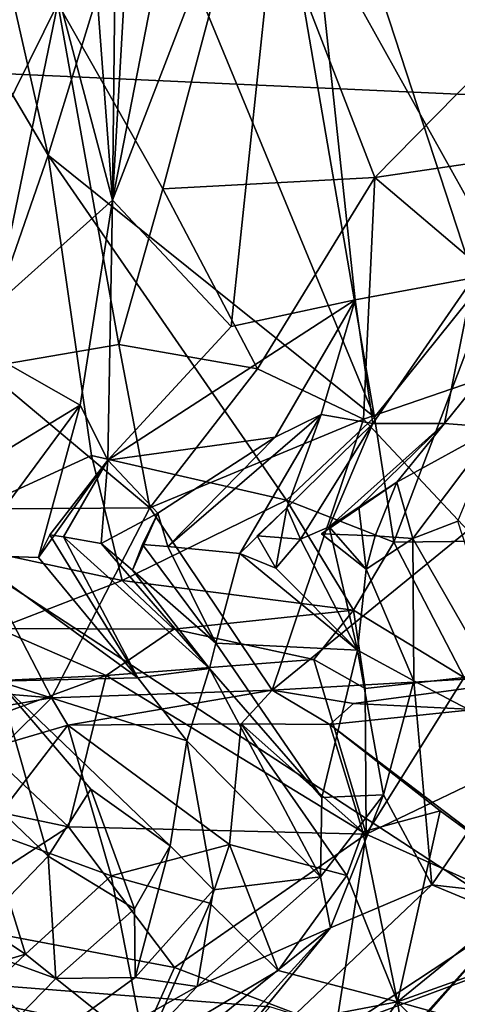
# Model space of a CAD drawing. Units: metres. Extents: x 27.06 to 30.81, y -3.03 to 4.04.
# Drawn here: x 28.55 to 28.88, y 2.3 to 3.02 of the extents above; entities that cross this region are included whole.
import ezdxf

# ---------------------------------------------------------------- set-up
doc = ezdxf.new("R2010")
doc.units = ezdxf.units.M

msp = doc.modelspace()

# ---------------------------------------------------------------- linework, layer by layer
at = {"layer": '1'}
for points in [[(27.9264, 3.01021, -1.54207), (28.55282, 3.91383, -1.55163), (28.66943, 3.94836, -1.55014)], [(27.9264, 3.01021, -1.54207), (28.66943, 3.94836, -1.55014), (28.84196, 3.91879, -1.55152)], [(27.9264, 3.01021, -1.54207), (28.84196, 3.91879, -1.55152), (29.14439, 3.88944, -1.5497)], [(27.9264, 3.01021, -1.54207), (29.14439, 3.88944, -1.5497), (29.49897, 3.89689, -1.54694)], [(27.9264, 3.01021, -1.54207), (29.49897, 3.89689, -1.54694), (30.43724, 2.89679, -1.52085)], [(28.89465, 3.31013, 6.71734), (28.75515, 3.23605, 7.10733), (28.88705, 2.83237, 6.72367)], [(28.64463, 3.29354, 7.43033), (28.62592, 3.2859, 7.49715), (28.62129, 2.88951, 7.50459)], [(28.64463, 3.29354, 7.43033), (28.62129, 2.88951, 7.50459), (28.69656, 3.27365, 7.28076)], [(28.62592, 3.2859, 7.49715), (28.59669, 3.21835, 7.59609), (28.62129, 2.88951, 7.50459)], [(28.62129, 2.88951, 7.50459), (28.75515, 3.23605, 7.10733), (28.69656, 3.27365, 7.28076)], [(28.45147, 3.25115, 12.64302), (28.42455, 2.7182, 12.64398), (28.58123, 3.03414, 12.64886)], [(28.75515, 3.23605, 7.10733), (28.62129, 2.88951, 7.50459), (28.70877, 2.79666, 7.22008)], [(28.75515, 3.23605, 7.10733), (28.70877, 2.79666, 7.22008), (28.79986, 2.81614, 6.96051)], [(28.79986, 2.81614, 6.96051), (28.88705, 2.83237, 6.72367), (28.75515, 3.23605, 7.10733)], [(28.53389, 3.21882, 7.78343), (28.50908, 2.78915, 7.83314), (28.62129, 2.88951, 7.50459)], [(28.53389, 3.21882, 7.78343), (28.62129, 2.88951, 7.50459), (28.59669, 3.21835, 7.59609)], [(28.57414, 2.92265, 10.73959), (28.41479, 3.19196, 10.69395), (28.5091, 3.20797, 10.72251)], [(28.57414, 2.92265, 10.73959), (28.5091, 3.20797, 10.72251), (28.64243, 3.14492, 10.75619)], [(28.47659, 2.64261, 10.74102), (28.41479, 3.19196, 10.69395), (28.57414, 2.92265, 10.73959)], [(28.74387, 3.13925, 10.8077), (28.90894, 3.16482, 10.90811), (28.9073, 2.84589, 10.90296)], [(28.57414, 2.92265, 10.73959), (28.64243, 3.14492, 10.75619), (28.81419, 2.72988, 10.86049)], [(28.72341, 3.14142, 12.61813), (28.58123, 3.03414, 12.64886), (28.65835, 2.89771, 12.63017)], [(28.81419, 2.72988, 10.86049), (28.64243, 3.14492, 10.75619), (28.74387, 3.13925, 10.8077)], [(28.65835, 2.89771, 12.63017), (28.81452, 2.90628, 12.57435), (28.72341, 3.14142, 12.61813)], [(28.72341, 3.14142, 12.61813), (28.81452, 2.90628, 12.57435), (28.94974, 3.04386, 12.50072)], [(28.81419, 2.72988, 10.86049), (28.74387, 3.13925, 10.8077), (28.9073, 2.84589, 10.90296)], [(28.94974, 3.04386, 12.50072), (28.81452, 2.90628, 12.57435), (29.01065, 2.93514, 12.43552)], [(28.42455, 2.7182, 12.64398), (28.52562, 2.76628, 12.64218), (28.58123, 3.03414, 12.64886)], [(28.58123, 3.03414, 12.64886), (28.52562, 2.76628, 12.64218), (28.62602, 2.78328, 12.62714)], [(28.58123, 3.03414, 12.64886), (28.62602, 2.78328, 12.62714), (28.65835, 2.89771, 12.63017)], [(28.17793, 2.11721, -1.52784), (27.9264, 3.01021, -1.54207), (29.05307, 2.27505, -1.5286)], [(29.05307, 2.27505, -1.5286), (27.9264, 3.01021, -1.54207), (30.43724, 2.89679, -1.52085)], [(28.81452, 2.90628, 12.57435), (28.9612, 2.78179, 12.43508), (29.01065, 2.93514, 12.43552)], [(28.47659, 2.64261, 10.74102), (28.57414, 2.92265, 10.73959), (28.6059, 2.70169, 10.77558)], [(28.6059, 2.70169, 10.77558), (28.57414, 2.92265, 10.73959), (28.74954, 2.66887, 10.84457)], [(28.74954, 2.66887, 10.84457), (28.57414, 2.92265, 10.73959), (28.81419, 2.72988, 10.86049)], [(28.65835, 2.89771, 12.63017), (28.72808, 2.7655, 12.58513), (28.81452, 2.90628, 12.57435)], [(28.72808, 2.7655, 12.58513), (28.80618, 2.7284, 12.52752), (28.81452, 2.90628, 12.57435)], [(28.81452, 2.90628, 12.57435), (28.80618, 2.7284, 12.52752), (28.9612, 2.78179, 12.43508)], [(28.65835, 2.89771, 12.63017), (28.62602, 2.78328, 12.62714), (28.72808, 2.7655, 12.58513)], [(28.62129, 2.88951, 7.50459), (28.50908, 2.78915, 7.83314), (28.59749, 2.7387, 7.51576)], [(28.59749, 2.7387, 7.51576), (28.61784, 2.69842, 7.37018), (28.62129, 2.88951, 7.50459)], [(28.61784, 2.69842, 7.37018), (28.70877, 2.79666, 7.22008), (28.62129, 2.88951, 7.50459)], [(28.82854, 2.63811, 10.90217), (28.81419, 2.72988, 10.86049), (28.9073, 2.84589, 10.90296)], [(28.82854, 2.63811, 10.90217), (28.9073, 2.84589, 10.90296), (28.97738, 2.63972, 10.99567)], [(28.79986, 2.81614, 6.96051), (28.81303, 2.72536, 6.82263), (28.88705, 2.83237, 6.72367)], [(28.81303, 2.72536, 6.82263), (28.86574, 2.72539, 6.67927), (28.88705, 2.83237, 6.72367)], [(28.88705, 2.83237, 6.72367), (28.86574, 2.72539, 6.67927), (28.92901, 2.80363, 6.5884)], [(28.70877, 2.79666, 7.22008), (28.61784, 2.69842, 7.37018), (28.79986, 2.81614, 6.96051)], [(28.61784, 2.69842, 7.37018), (28.74112, 2.71519, 7.02054), (28.79986, 2.81614, 6.96051)], [(28.79986, 2.81614, 6.96051), (28.74112, 2.71519, 7.02054), (28.77498, 2.73197, 6.9587)], [(28.81303, 2.72536, 6.82263), (28.79986, 2.81614, 6.96051), (28.77498, 2.73197, 6.9587)], [(28.86574, 2.72539, 6.67927), (28.90398, 2.72248, 6.56705), (28.92901, 2.80363, 6.5884)], [(28.50908, 2.78915, 7.83314), (28.53123, 2.69849, 7.63943), (28.59749, 2.7387, 7.51576)], [(28.52562, 2.76628, 12.64218), (28.64877, 2.66333, 12.56593), (28.62602, 2.78328, 12.62714)], [(28.62602, 2.78328, 12.62714), (28.64877, 2.66333, 12.56593), (28.72808, 2.7655, 12.58513)], [(28.80618, 2.7284, 12.52752), (28.88294, 2.64655, 12.41374), (28.9612, 2.78179, 12.43508)], [(28.52562, 2.76628, 12.64218), (28.50425, 2.66246, 12.60421), (28.64877, 2.66333, 12.56593)], [(28.72808, 2.7655, 12.58513), (28.64877, 2.66333, 12.56593), (28.80618, 2.7284, 12.52752)], [(28.53123, 2.69849, 7.63943), (28.51587, 2.62859, 7.48655), (28.59749, 2.7387, 7.51576)], [(28.59749, 2.7387, 7.51576), (28.51587, 2.62859, 7.48655), (28.5669, 2.6268, 7.32539)], [(28.59749, 2.7387, 7.51576), (28.5669, 2.6268, 7.32539), (28.61784, 2.69842, 7.37018)], [(28.74112, 2.71519, 7.02054), (28.66215, 2.63482, 7.02277), (28.77498, 2.73197, 6.9587)], [(28.66215, 2.63482, 7.02277), (28.71502, 2.62979, 6.89335), (28.77498, 2.73197, 6.9587)], [(28.77498, 2.73197, 6.9587), (28.71502, 2.62979, 6.89335), (28.74962, 2.6634, 6.85479)], [(28.82854, 2.63811, 10.90217), (28.74954, 2.66887, 10.84457), (28.81419, 2.72988, 10.86049)], [(28.74962, 2.6634, 6.85479), (28.81303, 2.72536, 6.82263), (28.77498, 2.73197, 6.9587)], [(28.64877, 2.66333, 12.56593), (28.73884, 2.52926, 12.41185), (28.80618, 2.7284, 12.52752)], [(28.80618, 2.7284, 12.52752), (28.73884, 2.52926, 12.41185), (28.88294, 2.64655, 12.41374)], [(28.74962, 2.6634, 6.85479), (28.75983, 2.64027, 6.81223), (28.81303, 2.72536, 6.82263)], [(28.75983, 2.64027, 6.81223), (28.78087, 2.64931, 6.76233), (28.81303, 2.72536, 6.82263)], [(28.81303, 2.72536, 6.82263), (28.78087, 2.64931, 6.76233), (28.86574, 2.72539, 6.67927)], [(28.78087, 2.64931, 6.76233), (28.80278, 2.66387, 6.70816), (28.86574, 2.72539, 6.67927)], [(28.86574, 2.72539, 6.67927), (28.80278, 2.66387, 6.70816), (28.83058, 2.68217, 6.67152)], [(28.86574, 2.72539, 6.67927), (28.83058, 2.68217, 6.67152), (28.90398, 2.72248, 6.56705)], [(28.83058, 2.68217, 6.67152), (28.8425, 2.64079, 6.5649), (28.90398, 2.72248, 6.56705)], [(28.8425, 2.64079, 6.5649), (28.87565, 2.65353, 6.46844), (28.90398, 2.72248, 6.56705)], [(28.61784, 2.69842, 7.37018), (28.65475, 2.6593, 7.09722), (28.74112, 2.71519, 7.02054)], [(28.65475, 2.6593, 7.09722), (28.66215, 2.63482, 7.02277), (28.74112, 2.71519, 7.02054)], [(28.47659, 2.64261, 10.74102), (28.6059, 2.70169, 10.77558), (28.62853, 2.60997, 10.83503)], [(28.62853, 2.60997, 10.83503), (28.6059, 2.70169, 10.77558), (28.74954, 2.66887, 10.84457)], [(28.5669, 2.6268, 7.32539), (28.57532, 2.64351, 7.28671), (28.61784, 2.69842, 7.37018)], [(28.57532, 2.64351, 7.28671), (28.58527, 2.6419, 7.24564), (28.61784, 2.69842, 7.37018)], [(28.61302, 2.63702, 7.1353), (28.61784, 2.69842, 7.37018), (28.58527, 2.6419, 7.24564)], [(28.61302, 2.63702, 7.1353), (28.65475, 2.6593, 7.09722), (28.61784, 2.69842, 7.37018)], [(28.77518, 2.64416, 6.67647), (28.81467, 2.64265, 6.64823), (28.83058, 2.68217, 6.67152)], [(28.83058, 2.68217, 6.67152), (28.80278, 2.66387, 6.70816), (28.77518, 2.64416, 6.67647)], [(28.81467, 2.64265, 6.64823), (28.8425, 2.64079, 6.5649), (28.83058, 2.68217, 6.67152)], [(28.62853, 2.60997, 10.83503), (28.74954, 2.66887, 10.84457), (28.79881, 2.58807, 10.93033)], [(28.79881, 2.58807, 10.93033), (28.74954, 2.66887, 10.84457), (28.82854, 2.63811, 10.90217)], [(28.80278, 2.66387, 6.70816), (28.80812, 2.6182, 6.695), (28.77518, 2.64416, 6.67647)], [(28.78087, 2.64931, 6.76233), (28.80812, 2.6182, 6.695), (28.80278, 2.66387, 6.70816)], [(28.50425, 2.66246, 12.60421), (28.48229, 2.53142, 12.5106), (28.57641, 2.52359, 12.48286)], [(28.50425, 2.66246, 12.60421), (28.57641, 2.52359, 12.48286), (28.64877, 2.66333, 12.56593)], [(28.64877, 2.66333, 12.56593), (28.57641, 2.52359, 12.48286), (28.73884, 2.52926, 12.41185)], [(28.61302, 2.63702, 7.1353), (28.63602, 2.61751, 7.11702), (28.65475, 2.6593, 7.09722)], [(28.63602, 2.61751, 7.11702), (28.64348, 2.63644, 7.07689), (28.65475, 2.6593, 7.09722)], [(28.64348, 2.63644, 7.07689), (28.66215, 2.63482, 7.02277), (28.65475, 2.6593, 7.09722)], [(28.71502, 2.62979, 6.89335), (28.74165, 2.6189, 6.8516), (28.74962, 2.6634, 6.85479)], [(28.74962, 2.6634, 6.85479), (28.72797, 2.6427, 6.8287), (28.75983, 2.64027, 6.81223)], [(28.74165, 2.6189, 6.8516), (28.72797, 2.6427, 6.8287), (28.74962, 2.6634, 6.85479)], [(28.78087, 2.64931, 6.76233), (28.75983, 2.64027, 6.81223), (28.80167, 2.55879, 6.81818)], [(28.78087, 2.64931, 6.76233), (28.80167, 2.55879, 6.81818), (28.80812, 2.6182, 6.695)], [(28.8425, 2.64079, 6.5649), (28.9283, 2.49157, 6.56765), (28.87565, 2.65353, 6.46844)], [(28.53698, 2.57461, 10.82641), (28.47659, 2.64261, 10.74102), (28.62853, 2.60997, 10.83503)], [(28.57532, 2.64351, 7.28671), (28.5669, 2.6268, 7.32539), (28.63991, 2.53843, 7.32749)], [(28.58527, 2.6419, 7.24564), (28.57532, 2.64351, 7.28671), (28.63991, 2.53843, 7.32749)], [(28.74165, 2.6189, 6.8516), (28.75983, 2.64027, 6.81223), (28.72797, 2.6427, 6.8287)], [(28.88294, 2.64655, 12.41374), (28.73884, 2.52926, 12.41185), (28.97188, 2.54263, 12.21284)], [(28.77518, 2.64416, 6.67647), (28.80812, 2.6182, 6.695), (28.81467, 2.64265, 6.64823)], [(28.81467, 2.64265, 6.64823), (28.80812, 2.6182, 6.695), (28.8425, 2.64079, 6.5649)], [(28.61302, 2.63702, 7.1353), (28.58527, 2.6419, 7.24564), (28.69285, 2.54528, 7.16476)], [(28.58527, 2.6419, 7.24564), (28.63991, 2.53843, 7.32749), (28.69285, 2.54528, 7.16476)], [(28.63602, 2.61751, 7.11702), (28.61302, 2.63702, 7.1353), (28.69285, 2.54528, 7.16476)], [(28.64348, 2.63644, 7.07689), (28.63602, 2.61751, 7.11702), (28.69734, 2.56391, 7.11115)], [(28.66215, 2.63482, 7.02277), (28.64348, 2.63644, 7.07689), (28.69734, 2.56391, 7.11115)], [(28.66215, 2.63482, 7.02277), (28.69734, 2.56391, 7.11115), (28.71502, 2.62979, 6.89335)], [(28.75983, 2.64027, 6.81223), (28.74165, 2.6189, 6.8516), (28.80167, 2.55879, 6.81818)], [(28.88014, 2.53865, 11.01666), (28.79881, 2.58807, 10.93033), (28.82854, 2.63811, 10.90217)], [(28.8425, 2.64079, 6.5649), (28.80812, 2.6182, 6.695), (28.84313, 2.53605, 6.75588)], [(28.88014, 2.53865, 11.01666), (28.82854, 2.63811, 10.90217), (28.97738, 2.63972, 10.99567)], [(28.9283, 2.49157, 6.56765), (28.8425, 2.64079, 6.5649), (28.84313, 2.53605, 6.75588)], [(28.63991, 2.53843, 7.32749), (28.5669, 2.6268, 7.32539), (28.51587, 2.62859, 7.48655)], [(28.63991, 2.53843, 7.32749), (28.51587, 2.62859, 7.48655), (28.53713, 2.53596, 7.61944)], [(28.80167, 2.55879, 6.81818), (28.71502, 2.62979, 6.89335), (28.69734, 2.56391, 7.11115)], [(28.74165, 2.6189, 6.8516), (28.71502, 2.62979, 6.89335), (28.80167, 2.55879, 6.81818)], [(28.63602, 2.61751, 7.11702), (28.69285, 2.54528, 7.16476), (28.69734, 2.56391, 7.11115)], [(28.80812, 2.6182, 6.695), (28.80167, 2.55879, 6.81818), (28.84313, 2.53605, 6.75588)], [(28.53698, 2.57461, 10.82641), (28.62853, 2.60997, 10.83503), (28.66656, 2.57413, 10.88739)], [(28.66656, 2.57413, 10.88739), (28.62853, 2.60997, 10.83503), (28.79881, 2.58807, 10.93033)], [(28.66656, 2.57413, 10.88739), (28.79881, 2.58807, 10.93033), (28.76948, 2.55194, 10.9493)], [(28.76948, 2.55194, 10.9493), (28.79881, 2.58807, 10.93033), (28.80735, 2.53058, 10.96276)], [(28.80735, 2.53058, 10.96276), (28.79881, 2.58807, 10.93033), (28.88014, 2.53865, 11.01666)], [(28.53417, 2.53617, 10.81611), (28.53698, 2.57461, 10.82641), (28.6167, 2.54008, 10.85764)], [(28.6167, 2.54008, 10.85764), (28.53698, 2.57461, 10.82641), (28.66656, 2.57413, 10.88739)], [(28.6167, 2.54008, 10.85764), (28.66656, 2.57413, 10.88739), (28.76948, 2.55194, 10.9493)], [(28.69734, 2.56391, 7.11115), (28.69285, 2.54528, 7.16476), (28.77545, 2.4505, 6.99392)], [(28.69734, 2.56391, 7.11115), (28.77545, 2.4505, 6.99392), (28.80167, 2.55879, 6.81818)], [(28.77545, 2.4505, 6.99392), (28.82076, 2.45233, 6.85761), (28.80167, 2.55879, 6.81818)], [(28.82076, 2.45233, 6.85761), (28.84313, 2.53605, 6.75588), (28.80167, 2.55879, 6.81818)], [(28.6167, 2.54008, 10.85764), (28.76948, 2.55194, 10.9493), (28.80816, 2.42352, 10.85418)], [(28.80816, 2.42352, 10.85418), (28.76948, 2.55194, 10.9493), (28.80735, 2.53058, 10.96276)], [(28.67607, 2.49201, 7.27247), (28.69285, 2.54528, 7.16476), (28.63991, 2.53843, 7.32749)], [(28.69285, 2.54528, 7.16476), (28.67607, 2.49201, 7.27247), (28.77437, 2.39197, 6.96615)], [(28.69285, 2.54528, 7.16476), (28.77437, 2.39197, 6.96615), (28.77545, 2.4505, 6.99392)], [(28.73884, 2.52926, 12.41185), (28.79869, 2.51942, 12.35117), (28.97188, 2.54263, 12.21284)], [(28.79869, 2.51942, 12.35117), (28.88768, 2.51516, 12.2766), (28.97188, 2.54263, 12.21284)], [(28.5891, 2.42891, 10.75169), (28.51126, 2.50148, 10.76287), (28.6167, 2.54008, 10.85764)], [(28.6167, 2.54008, 10.85764), (28.51126, 2.50148, 10.76287), (28.53417, 2.53617, 10.81611)], [(28.53713, 2.53596, 7.61944), (28.51883, 2.45985, 7.75195), (28.57407, 2.40726, 7.58314)], [(28.67607, 2.49201, 7.27247), (28.63991, 2.53843, 7.32749), (28.53713, 2.53596, 7.61944)], [(28.67607, 2.49201, 7.27247), (28.53713, 2.53596, 7.61944), (28.6638, 2.4149, 7.31732)], [(28.53713, 2.53596, 7.61944), (28.57407, 2.40726, 7.58314), (28.60536, 2.45658, 7.49542)], [(28.53713, 2.53596, 7.61944), (28.60536, 2.45658, 7.49542), (28.6638, 2.4149, 7.31732)], [(28.5891, 2.42891, 10.75169), (28.6167, 2.54008, 10.85764), (28.80816, 2.42352, 10.85418)], [(28.88014, 2.53865, 11.01666), (28.80816, 2.42352, 10.85418), (28.80735, 2.53058, 10.96276)], [(28.80816, 2.42352, 10.85418), (28.88014, 2.53865, 11.01666), (28.92361, 2.47872, 10.98794)], [(28.84313, 2.53605, 6.75588), (28.82076, 2.45233, 6.85761), (28.85647, 2.38628, 6.7417)], [(28.84313, 2.53605, 6.75588), (28.85647, 2.38628, 6.7417), (28.9283, 2.49157, 6.56765)], [(28.48229, 2.53142, 12.5106), (28.50286, 2.51089, 12.49604), (28.57641, 2.52359, 12.48286)], [(28.57641, 2.52359, 12.48286), (28.58845, 2.50365, 12.46898), (28.73884, 2.52926, 12.41185)], [(28.58845, 2.50365, 12.46898), (28.71618, 2.5045, 12.40881), (28.73884, 2.52926, 12.41185)], [(28.71618, 2.5045, 12.40881), (28.78124, 2.50414, 12.36684), (28.73884, 2.52926, 12.41185)], [(28.78124, 2.50414, 12.36684), (28.79869, 2.51942, 12.35117), (28.73884, 2.52926, 12.41185)], [(28.50286, 2.51089, 12.49604), (28.54254, 2.49013, 12.48875), (28.57641, 2.52359, 12.48286)], [(28.54254, 2.49013, 12.48875), (28.58845, 2.50365, 12.46898), (28.57641, 2.52359, 12.48286)], [(28.79869, 2.51942, 12.35117), (28.78124, 2.50414, 12.36684), (28.88768, 2.51516, 12.2766)], [(28.88768, 2.51516, 12.2766), (28.78124, 2.50414, 12.36684), (28.93677, 2.38628, 12.33466)], [(28.58845, 2.50365, 12.46898), (28.7075, 2.41581, 12.4882), (28.71618, 2.5045, 12.40881)], [(28.71618, 2.5045, 12.40881), (28.7075, 2.41581, 12.4882), (28.79373, 2.39292, 12.45198)], [(28.71618, 2.5045, 12.40881), (28.79373, 2.39292, 12.45198), (28.8057, 2.42507, 12.42266)], [(28.71618, 2.5045, 12.40881), (28.8057, 2.42507, 12.42266), (28.78124, 2.50414, 12.36684)], [(28.42901, 2.46239, 10.70709), (28.51126, 2.50148, 10.76287), (28.5891, 2.42891, 10.75169)], [(28.54254, 2.49013, 12.48875), (28.52881, 2.42624, 12.54961), (28.58845, 2.50365, 12.46898)], [(28.58845, 2.50365, 12.46898), (28.52881, 2.42624, 12.54961), (28.62046, 2.39289, 12.53694)], [(28.58845, 2.50365, 12.46898), (28.62046, 2.39289, 12.53694), (28.7075, 2.41581, 12.4882)], [(28.78124, 2.50414, 12.36684), (28.8057, 2.42507, 12.42266), (28.86258, 2.44054, 12.36502)], [(28.78124, 2.50414, 12.36684), (28.86258, 2.44054, 12.36502), (28.93677, 2.38628, 12.33466)], [(28.67607, 2.49201, 7.27247), (28.6638, 2.4149, 7.31732), (28.69559, 2.3825, 7.19031)], [(28.67607, 2.49201, 7.27247), (28.69559, 2.3825, 7.19031), (28.77437, 2.39197, 6.96615)], [(28.85647, 2.38628, 6.7417), (28.90191, 2.38115, 6.58915), (28.9283, 2.49157, 6.56765)], [(28.80816, 2.42352, 10.85418), (28.92361, 2.47872, 10.98794), (28.97226, 2.3497, 10.95775)], [(28.48307, 2.3602, 10.69649), (28.42901, 2.46239, 10.70709), (28.5891, 2.42891, 10.75169)], [(28.51883, 2.45985, 7.75195), (28.51122, 2.34199, 7.71022), (28.57407, 2.40726, 7.58314)], [(28.60536, 2.45658, 7.49542), (28.57407, 2.40726, 7.58314), (28.63754, 2.36861, 7.35498)], [(28.60536, 2.45658, 7.49542), (28.63754, 2.36861, 7.35498), (28.6638, 2.4149, 7.31732)], [(28.77545, 2.4505, 6.99392), (28.77437, 2.39197, 6.96615), (28.82076, 2.45233, 6.85761)], [(28.82076, 2.45233, 6.85761), (28.77437, 2.39197, 6.96615), (28.78194, 2.35447, 6.89368)], [(28.82076, 2.45233, 6.85761), (28.78194, 2.35447, 6.89368), (28.85647, 2.38628, 6.7417)], [(28.8057, 2.42507, 12.42266), (28.83101, 2.30028, 12.42807), (28.86258, 2.44054, 12.36502)], [(28.86258, 2.44054, 12.36502), (28.83101, 2.30028, 12.42807), (28.93677, 2.38628, 12.33466)], [(28.48307, 2.3602, 10.69649), (28.5891, 2.42891, 10.75169), (28.6671, 2.3255, 10.76799)], [(28.52881, 2.42624, 12.54961), (28.50026, 2.37291, 12.57704), (28.55737, 2.33532, 12.56385)], [(28.52881, 2.42624, 12.54961), (28.55737, 2.33532, 12.56385), (28.62046, 2.39289, 12.53694)], [(28.6671, 2.3255, 10.76799), (28.5891, 2.42891, 10.75169), (28.80816, 2.42352, 10.85418)], [(28.8057, 2.42507, 12.42266), (28.79373, 2.39292, 12.45198), (28.83101, 2.30028, 12.42807)], [(28.6671, 2.3255, 10.76799), (28.80816, 2.42352, 10.85418), (28.78577, 2.28025, 10.82759)], [(28.78577, 2.28025, 10.82759), (28.80816, 2.42352, 10.85418), (28.97226, 2.3497, 10.95775)], [(28.7075, 2.41581, 12.4882), (28.62046, 2.39289, 12.53694), (28.69305, 2.37273, 12.51223)], [(28.63754, 2.36861, 7.35498), (28.63818, 2.31801, 7.24309), (28.6638, 2.4149, 7.31732)], [(28.6638, 2.4149, 7.31732), (28.63818, 2.31801, 7.24309), (28.69559, 2.3825, 7.19031)], [(28.7075, 2.41581, 12.4882), (28.69305, 2.37273, 12.51223), (28.74328, 2.3232, 12.48666)], [(28.7075, 2.41581, 12.4882), (28.74328, 2.3232, 12.48666), (28.79373, 2.39292, 12.45198)], [(28.51122, 2.34199, 7.71022), (28.57964, 2.31729, 7.42779), (28.57407, 2.40726, 7.58314)], [(28.57407, 2.40726, 7.58314), (28.57964, 2.31729, 7.42779), (28.63754, 2.36861, 7.35498)], [(28.62046, 2.39289, 12.53694), (28.55737, 2.33532, 12.56385), (28.64545, 2.2648, 12.51283)], [(28.62046, 2.39289, 12.53694), (28.64545, 2.2648, 12.51283), (28.69305, 2.37273, 12.51223)], [(28.69559, 2.3825, 7.19031), (28.68358, 2.31156, 7.07727), (28.77437, 2.39197, 6.96615)], [(28.77437, 2.39197, 6.96615), (28.68358, 2.31156, 7.07727), (28.78194, 2.35447, 6.89368)], [(28.79373, 2.39292, 12.45198), (28.74328, 2.3232, 12.48666), (28.83101, 2.30028, 12.42807)], [(28.63818, 2.31801, 7.24309), (28.68358, 2.31156, 7.07727), (28.69559, 2.3825, 7.19031)], [(28.78194, 2.35447, 6.89368), (28.63822, 2.17969, 6.73622), (28.85647, 2.38628, 6.7417)], [(28.85647, 2.38628, 6.7417), (28.63822, 2.17969, 6.73622), (28.91506, 2.36183, 6.5263)], [(28.93677, 2.38628, 12.33466), (28.83101, 2.30028, 12.42807), (28.98016, 2.35346, 12.29152)], [(28.85647, 2.38628, 6.7417), (28.91506, 2.36183, 6.5263), (28.90191, 2.38115, 6.58915)], [(28.50026, 2.37291, 12.57704), (28.37809, 2.28177, 12.58083), (28.55737, 2.33532, 12.56385)], [(28.57964, 2.31729, 7.42779), (28.63818, 2.31801, 7.24309), (28.63754, 2.36861, 7.35498)], [(28.69305, 2.37273, 12.51223), (28.64545, 2.2648, 12.51283), (28.74328, 2.3232, 12.48666)], [(28.48273, 2.2413, 10.71317), (28.48307, 2.3602, 10.69649), (28.6222, 2.22551, 10.76639)], [(28.6222, 2.22551, 10.76639), (28.48307, 2.3602, 10.69649), (28.6671, 2.3255, 10.76799)], [(28.63822, 2.17969, 6.73622), (28.72554, 2.15104, 6.44155), (28.91506, 2.36183, 6.5263)], [(28.72554, 2.15104, 6.44155), (28.76733, 2.19435, 6.40338), (28.91506, 2.36183, 6.5263)], [(28.91506, 2.36183, 6.5263), (28.76733, 2.19435, 6.40338), (28.94214, 2.32693, 6.36235)], [(28.54428, 2.1636, 6.97348), (28.66117, 2.22173, 6.80275), (28.78194, 2.35447, 6.89368)], [(28.68358, 2.31156, 7.07727), (28.54428, 2.1636, 6.97348), (28.78194, 2.35447, 6.89368)], [(28.66117, 2.22173, 6.80275), (28.63822, 2.17969, 6.73622), (28.78194, 2.35447, 6.89368)], [(28.83101, 2.30028, 12.42807), (28.98004, 2.25881, 12.25584), (28.98016, 2.35346, 12.29152)], [(28.92684, 2.24529, 10.93754), (28.78577, 2.28025, 10.82759), (28.97226, 2.3497, 10.95775)], [(28.51122, 2.34199, 7.71022), (28.44061, 2.17503, 7.34533), (28.57964, 2.31729, 7.42779)], [(28.37809, 2.28177, 12.58083), (28.36629, 2.15621, 12.50915), (28.55737, 2.33532, 12.56385)], [(28.55737, 2.33532, 12.56385), (28.36629, 2.15621, 12.50915), (28.64545, 2.2648, 12.51283)], [(28.6222, 2.22551, 10.76639), (28.6671, 2.3255, 10.76799), (28.78577, 2.28025, 10.82759)], [(28.76733, 2.19435, 6.40338), (28.99855, 2.32498, 6.21048), (28.94214, 2.32693, 6.36235)], [(28.76733, 2.19435, 6.40338), (28.91069, 2.16684, 5.99715), (28.99855, 2.32498, 6.21048)], [(28.26851, 2.29589, -2.82263), (29.13658, 2.17046, -2.47744), (28.43557, 2.32003, -2.90266)], [(28.42408, 2.11322, -3.05932), (28.43557, 2.32003, -2.90266), (28.62714, 2.17207, -2.96085)], [(28.43557, 2.32003, -2.90266), (29.13658, 2.17046, -2.47744), (28.7372, 2.29661, -2.85736)], [(28.7372, 2.29661, -2.85736), (28.62714, 2.17207, -2.96085), (28.43557, 2.32003, -2.90266)], [(28.57964, 2.31729, 7.42779), (28.44061, 2.17503, 7.34533), (28.63818, 2.31801, 7.24309)], [(28.63818, 2.31801, 7.24309), (28.44061, 2.17503, 7.34533), (28.68358, 2.31156, 7.07727)], [(28.74328, 2.3232, 12.48666), (28.64545, 2.2648, 12.51283), (28.83101, 2.30028, 12.42807)], [(28.44061, 2.17503, 7.34533), (28.54428, 2.1636, 6.97348), (28.68358, 2.31156, 7.07727)], [(28.64545, 2.2648, 12.51283), (28.72389, 2.14466, 12.37816), (28.83101, 2.30028, 12.42807)], [(28.83101, 2.30028, 12.42807), (28.72389, 2.14466, 12.37816), (28.84331, 2.22069, 12.36336)], [(28.84331, 2.22069, 12.36336), (28.91258, 2.21486, 12.29146), (28.83101, 2.30028, 12.42807)], [(28.83101, 2.30028, 12.42807), (28.91258, 2.21486, 12.29146), (28.98004, 2.25881, 12.25584)]]:
    msp.add_3dface(points, dxfattribs=at)

doc.saveas('drawing.dxf')
